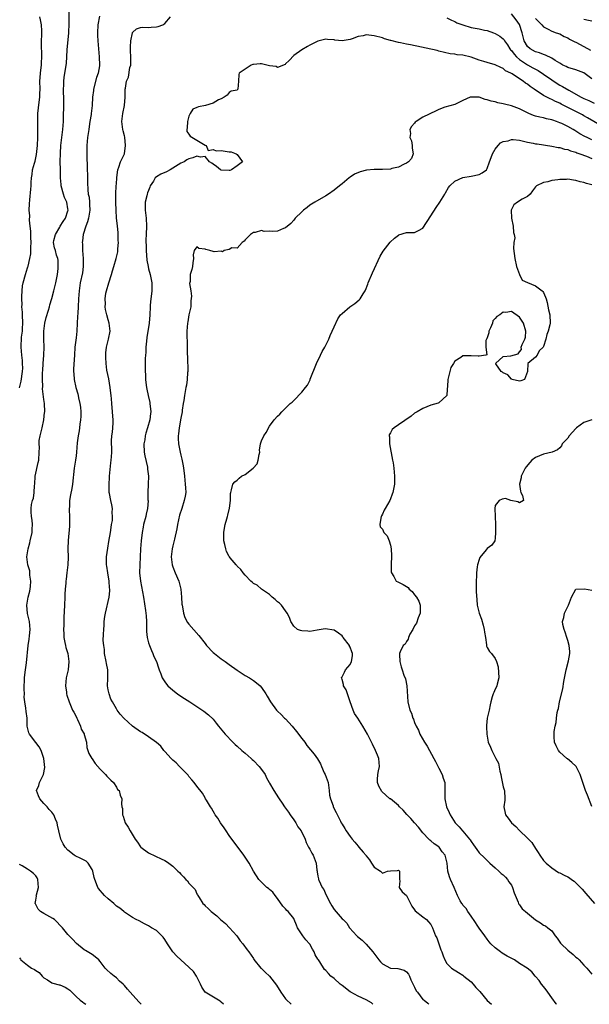
# Model space of a CAD drawing. Units: inches. Extents: x 2571000 to 2574000, y 1512000 to 1515000.
# Drawn here: x 2571581 to 2571722, y 1512000 to 1512244 of the extents above; entities that cross this region are included whole.
import ezdxf

# ---------------------------------------------------------------- set-up
doc = ezdxf.new("R2010")
doc.units = ezdxf.units.IN
doc.header["$MEASUREMENT"] = 0
doc.layers.add('LD25711512_2ft', color=83, linetype='Continuous')

msp = doc.modelspace()

# ---------------------------------------------------------------- linework, layer by layer
at = {"layer": 'LD25711512_2ft'}
for points, elevation in [([(2571631.61, 1512000), (2571631, 1512000.57), (2571630.76, 1512000.76), (2571627.04, 1512003.04), (2571626.22, 1512004.22), (2571625.91, 1512005), (2571624.9, 1512007), (2571624.13, 1512008.13), (2571623, 1512009.25), (2571620.99, 1512011), (2571619.98, 1512011.98), (2571619.04, 1512013), (2571617.68, 1512015), (2571617, 1512016.1), (2571616.64, 1512016.64), (2571616.3, 1512017), (2571615, 1512018.29), (2571613.73, 1512019), (2571613, 1512019.45), (2571611.99, 1512019.99), (2571610.69, 1512020.69), (2571609.95, 1512021), (2571609, 1512021.56), (2571607.48, 1512022.52), (2571607, 1512022.84), (2571606.84, 1512023), (2571605.83, 1512023.83), (2571605, 1512024.36), (2571604.69, 1512024.69), (2571604.34, 1512025), (2571603, 1512026.14), (2571602.04, 1512027), (2571601.54, 1512027.54), (2571601, 1512028.24), (2571600.63, 1512028.63), (2571600.37, 1512029), (2571600.11, 1512029.89), (2571599.65, 1512031), (2571599.48, 1512031.48), (2571599.2, 1512033), (2571599, 1512033.46), (2571598.01, 1512035), (2571597.52, 1512035.52), (2571596.19, 1512036.19), (2571594.81, 1512036.81), (2571594.53, 1512037), (2571593, 1512038.25), (2571592.32, 1512039), (2571591.82, 1512039.82), (2571591.24, 1512041), (2571590.71, 1512043), (2571590.44, 1512044.44), (2571590.3, 1512045), (2571589.93, 1512045.93), (2571589.48, 1512047), (2571589, 1512047.68), (2571588.31, 1512048.31), (2571587.8, 1512049), (2571587, 1512049.85), (2571586.05, 1512051), (2571585.69, 1512051.69), (2571585.2, 1512053), (2571585.74, 1512054.26), (2571585.9, 1512055), (2571586.96, 1512057.04), (2571587.22, 1512058.78), (2571587.02, 1512061), (2571586.33, 1512063), (2571585.84, 1512063.84), (2571585, 1512064.97), (2571583.45, 1512067), (2571583.33, 1512067.33), (2571582.9, 1512069), (2571582.86, 1512071), (2571582.64, 1512072.64), (2571582.56, 1512073.44), (2571582.28, 1512075), (2571582.16, 1512076.16), (2571582.18, 1512077), (2571582.15, 1512078.15), (2571582.24, 1512081), (2571582.3, 1512081.7), (2571582.47, 1512083), (2571582.73, 1512084.73), (2571583.16, 1512089), (2571583.4, 1512090.6), (2571583.44, 1512091.44), (2571583.59, 1512093), (2571583.42, 1512095), (2571582.95, 1512096.95), (2571582.8, 1512099), (2571583.16, 1512101), (2571583.52, 1512102.48), (2571583.68, 1512103.68), (2571583.76, 1512105), (2571583.51, 1512106.49), (2571583.55, 1512107), (2571583.54, 1512107.54), (2571583.06, 1512109), (2571582.81, 1512111), (2571583.09, 1512113), (2571583.55, 1512114.45), (2571583.65, 1512115), (2571584.13, 1512117), (2571584.11, 1512117.89), (2571584.19, 1512119), (2571584.11, 1512120.11), (2571583.93, 1512121), (2571583.87, 1512122.14), (2571583.86, 1512123), (2571583.99, 1512123.99), (2571584.21, 1512125), (2571584.41, 1512125.59), (2571584.59, 1512127), (2571584.7, 1512128.7), (2571584.74, 1512129), (2571584.9, 1512131), (2571585.57, 1512134.43), (2571585.74, 1512135), (2571585.86, 1512137), (2571585.9, 1512138.1), (2571585.83, 1512139), (2571585.87, 1512139.87), (2571586.07, 1512141), (2571586.3, 1512141.7), (2571586.56, 1512143), (2571587.02, 1512145), (2571587.21, 1512146.79), (2571587.26, 1512147), (2571587.14, 1512149), (2571587, 1512150.03), (2571586.71, 1512152.71), (2571586.74, 1512153.26), (2571586.67, 1512155), (2571586.71, 1512156.71), (2571586.76, 1512157.24), (2571586.86, 1512159), (2571587.02, 1512161), (2571587.09, 1512163), (2571587.01, 1512165), (2571587, 1512167), (2571587.26, 1512169), (2571587.61, 1512170.39), (2571588.17, 1512172.17), (2571588.41, 1512173), (2571588.52, 1512173.48), (2571589, 1512175.11), (2571589.49, 1512177), (2571590.03, 1512179), (2571590.39, 1512181), (2571590.53, 1512182.53), (2571590.53, 1512183), (2571590.57, 1512184.57), (2571590.46, 1512185), (2571590.17, 1512185.83), (2571589.89, 1512187), (2571589.67, 1512187.67), (2571589.45, 1512189), (2571589.51, 1512189.51), (2571589.88, 1512191), (2571591, 1512192.8), (2571591.1, 1512193), (2571591.83, 1512194.17), (2571592.38, 1512195), (2571593, 1512196.81), (2571593.05, 1512197), (2571593, 1512197.34), (2571592.68, 1512199), (2571592.18, 1512200.18), (2571591.88, 1512201), (2571591.35, 1512203), (2571591.33, 1512203.33), (2571591.15, 1512205), (2571591.11, 1512207.11), (2571591.1, 1512209), (2571591.15, 1512211.15), (2571591.27, 1512213), (2571591.47, 1512215), (2571591.72, 1512217), (2571591.88, 1512219), (2571591.92, 1512221), (2571591.95, 1512222.05), (2571591.94, 1512223.94), (2571591.96, 1512225), (2571591.9, 1512226.1), (2571591.9, 1512227), (2571591.98, 1512227.98), (2571591.95, 1512229), (2571592.06, 1512229.94), (2571592.26, 1512231), (2571592.6, 1512233.4), (2571592.81, 1512236.81), (2571593.19, 1512241), (2571593.3, 1512243.3), (2571593.3, 1512246.7)], 9004), ([(2571581, 1512152.94), (2571581.4, 1512154.6), (2571581.75, 1512157), (2571581.77, 1512157.77), (2571581.75, 1512159), (2571581.71, 1512159.71), (2571581.54, 1512161), (2571581.39, 1512163), (2571581.49, 1512165.49), (2571581.68, 1512167), (2571581.68, 1512167.68), (2571581.77, 1512169), (2571581.69, 1512171), (2571581.69, 1512171.69), (2571581.58, 1512173), (2571581.61, 1512173.61), (2571581.53, 1512175), (2571581.59, 1512175.59), (2571581.6, 1512177), (2571581.74, 1512178.26), (2571581.87, 1512179), (2571582.43, 1512181), (2571583, 1512182.72), (2571583.08, 1512182.92), (2571583.09, 1512183.09), (2571583.58, 1512185), (2571583.81, 1512186.19), (2571583.79, 1512187), (2571583.8, 1512187.8), (2571583.85, 1512189), (2571583.76, 1512190.24), (2571583.82, 1512191.82), (2571583.66, 1512193), (2571583.48, 1512194.52), (2571583.56, 1512195.56), (2571583.41, 1512197), (2571583.42, 1512198.58), (2571583.53, 1512199.53), (2571583.8, 1512202.2), (2571583.83, 1512203), (2571583.83, 1512203.83), (2571583.92, 1512205), (2571584.12, 1512205.88), (2571584.24, 1512207), (2571584.67, 1512208.67), (2571584.83, 1512209.17), (2571585.18, 1512210.82), (2571585.46, 1512213), (2571585.56, 1512215), (2571585.56, 1512217), (2571585.49, 1512219), (2571585.52, 1512221), (2571585.82, 1512223.82), (2571585.99, 1512225), (2571586.06, 1512225.94), (2571586.09, 1512227), (2571586.06, 1512229), (2571586.09, 1512229.91), (2571586.16, 1512231), (2571586.35, 1512232.35), (2571586.42, 1512233), (2571586.42, 1512233.58), (2571586.53, 1512235), (2571586.52, 1512236.52), (2571586.45, 1512237), (2571586.4, 1512237.6), (2571586.43, 1512239), (2571586.52, 1512240.52), (2571586.52, 1512241), (2571586.48, 1512241.52), (2571586.44, 1512243), (2571586.21, 1512244.21), (2571586.04, 1512245)], 9006), ([(2571600.86, 1512245.14), (2571600.4, 1512243), (2571600.31, 1512241), (2571600.32, 1512240.32), (2571600.4, 1512239), (2571600.58, 1512237), (2571600.78, 1512235), (2571600.83, 1512233), (2571600.8, 1512232.8), (2571600.46, 1512231), (2571600.09, 1512229.91), (2571599.32, 1512227), (2571599.31, 1512226.69), (2571599.09, 1512225), (2571598.99, 1512222.99), (2571598.75, 1512221), (2571598.73, 1512220.73), (2571598.45, 1512219), (2571598.22, 1512217.78), (2571598.16, 1512217), (2571598.04, 1512216.04), (2571597.87, 1512215), (2571597.69, 1512213), (2571597.65, 1512211.65), (2571597.65, 1512211), (2571597.68, 1512210.32), (2571597.75, 1512207.75), (2571597.8, 1512207), (2571597.81, 1512205.81), (2571597.88, 1512205), (2571597.88, 1512203.88), (2571597.95, 1512202.05), (2571598.05, 1512201), (2571598.23, 1512200.23), (2571598.32, 1512199), (2571598.38, 1512198.38), (2571598.4, 1512197), (2571598.08, 1512195), (2571597.86, 1512194.14), (2571597.42, 1512193), (2571596.8, 1512191), (2571596.57, 1512189.43), (2571596.55, 1512189), (2571596.61, 1512188.61), (2571596.61, 1512187), (2571596.76, 1512185), (2571596.75, 1512184.75), (2571596.79, 1512183), (2571596.57, 1512181.43), (2571596.04, 1512179), (2571595.75, 1512177), (2571595.63, 1512175), (2571595.54, 1512173), (2571595.41, 1512171.41), (2571595.39, 1512170.61), (2571595.27, 1512169), (2571595.19, 1512167), (2571595, 1512165.33), (2571594.72, 1512163), (2571594.63, 1512161), (2571594.36, 1512157.64), (2571594.34, 1512157), (2571594.42, 1512156.42), (2571594.55, 1512155), (2571594.97, 1512153), (2571595.41, 1512151.41), (2571595.49, 1512151), (2571595.58, 1512150.42), (2571595.95, 1512149), (2571596.12, 1512148.12), (2571596.19, 1512147), (2571596.19, 1512145.81), (2571596.15, 1512145), (2571595.95, 1512143.95), (2571595.88, 1512143), (2571595.78, 1512142.22), (2571595.5, 1512141), (2571595.25, 1512139.25), (2571595.08, 1512137), (2571595, 1512136.08), (2571594.87, 1512135), (2571594.55, 1512133), (2571594.13, 1512129), (2571593.96, 1512127.96), (2571593.59, 1512126.41), (2571593.41, 1512125), (2571593.37, 1512123.37), (2571593.33, 1512123), (2571593.33, 1512122.67), (2571593.4, 1512121), (2571593.38, 1512119.38), (2571593.35, 1512118.65), (2571593.03, 1512115.03), (2571593, 1512113), (2571593.04, 1512110.96), (2571592.98, 1512109.02), (2571592.76, 1512107), (2571592.56, 1512105.44), (2571592.48, 1512105), (2571592.47, 1512104.47), (2571592.32, 1512103), (2571592.24, 1512101.76), (2571592.25, 1512101), (2571592.17, 1512099), (2571591.99, 1512095.99), (2571591.95, 1512095), (2571591.95, 1512094.05), (2571591.91, 1512093), (2571591.94, 1512091.94), (2571591.99, 1512091), (2571592.24, 1512089.76), (2571592.37, 1512089), (2571592.5, 1512088.5), (2571592.96, 1512087), (2571593.25, 1512085), (2571593.03, 1512082.97), (2571592.65, 1512081.35), (2571592.59, 1512081), (2571592.4, 1512079), (2571592.6, 1512077.4), (2571592.63, 1512077), (2571592.71, 1512076.71), (2571593.29, 1512075), (2571594.15, 1512073), (2571594.43, 1512072.43), (2571595, 1512071.38), (2571595.16, 1512071), (2571595.33, 1512070.67), (2571596.11, 1512069), (2571596.29, 1512068.29), (2571597, 1512067.06), (2571597.05, 1512066.95), (2571597.56, 1512065), (2571597.7, 1512063.7), (2571597.96, 1512063), (2571598.21, 1512062.21), (2571598.94, 1512061), (2571599, 1512060.93), (2571599.74, 1512059.74), (2571601, 1512058.32), (2571602.35, 1512057), (2571602.62, 1512056.62), (2571603, 1512056.26), (2571603.6, 1512055.6), (2571604.32, 1512055), (2571605, 1512053.85), (2571605.3, 1512053.3), (2571605.68, 1512053), (2571605.91, 1512051.91), (2571606.38, 1512051), (2571606.28, 1512049.72), (2571606.39, 1512049), (2571606.55, 1512048.55), (2571606.55, 1512047), (2571606.7, 1512046.7), (2571607.2, 1512045), (2571607.92, 1512043.92), (2571608.4, 1512043), (2571609.68, 1512041), (2571610.21, 1512040.21), (2571611, 1512039.08), (2571611.08, 1512039), (2571613, 1512037.58), (2571614.73, 1512036.73), (2571616.12, 1512036.12), (2571617, 1512035.64), (2571617.44, 1512035.44), (2571617.99, 1512035), (2571619, 1512034.23), (2571620.28, 1512033), (2571620.66, 1512032.66), (2571621, 1512032.25), (2571621.65, 1512031.65), (2571622.25, 1512031), (2571622.64, 1512030.64), (2571623, 1512030.09), (2571624.03, 1512029), (2571624.52, 1512028.52), (2571625, 1512027.39), (2571625.15, 1512027.15), (2571625.22, 1512027), (2571625.53, 1512026.47), (2571626.49, 1512025), (2571626.76, 1512024.76), (2571627, 1512024.46), (2571627.8, 1512023.8), (2571628.5, 1512023), (2571629.95, 1512021.95), (2571630.87, 1512021), (2571632.07, 1512020.07), (2571633.08, 1512019), (2571634.87, 1512017), (2571635.76, 1512015.76), (2571636.39, 1512015), (2571637.49, 1512013.49), (2571637.9, 1512013), (2571639, 1512011.34), (2571639.13, 1512011.13), (2571640.82, 1512009), (2571641, 1512008.85), (2571641.96, 1512007.96), (2571643, 1512006.97), (2571644.72, 1512004.72), (2571645.8, 1512003), (2571647, 1512001.36), (2571647.31, 1512001), (2571648.17, 1512000.17), (2571648.37, 1512000)], 9002), ([(2571668.63, 1512000), (2571668.33, 1512000.33), (2571667, 1512001.12), (2571665, 1512001.98), (2571663.16, 1512003), (2571663, 1512003.1), (2571661, 1512004.67), (2571660.8, 1512004.8), (2571660.55, 1512005), (2571659, 1512006.42), (2571658.24, 1512007), (2571657.62, 1512007.62), (2571657, 1512008.36), (2571656.66, 1512008.66), (2571655.5, 1512010.5), (2571655.14, 1512011), (2571655.07, 1512011.07), (2571655, 1512011.21), (2571654.3, 1512012.3), (2571654.08, 1512013), (2571653.65, 1512013.65), (2571653, 1512014.88), (2571652.92, 1512015), (2571652.01, 1512016.01), (2571651.25, 1512017), (2571649.96, 1512019), (2571649.66, 1512019.66), (2571649.15, 1512021), (2571649, 1512021.26), (2571647.6, 1512023), (2571647.28, 1512023.28), (2571647, 1512023.65), (2571646.34, 1512024.34), (2571645, 1512026.26), (2571644.44, 1512027), (2571643.79, 1512027.79), (2571643, 1512028.44), (2571642.71, 1512028.71), (2571642.36, 1512029), (2571641, 1512030.33), (2571640.38, 1512031), (2571639.05, 1512033), (2571637.96, 1512035), (2571636.67, 1512037), (2571634.21, 1512040.21), (2571633.66, 1512041), (2571633, 1512041.9), (2571632.23, 1512043), (2571631.75, 1512043.75), (2571630.88, 1512045), (2571630.17, 1512046.17), (2571629.54, 1512047), (2571629.36, 1512047.36), (2571629, 1512047.9), (2571628.63, 1512048.63), (2571628.34, 1512049), (2571627.35, 1512050.65), (2571627.16, 1512051), (2571627, 1512051.24), (2571626.35, 1512052.35), (2571625, 1512054.08), (2571624.31, 1512055), (2571623.72, 1512055.72), (2571623, 1512056.53), (2571622.81, 1512056.81), (2571620.68, 1512059), (2571619.88, 1512059.88), (2571619, 1512060.58), (2571618.8, 1512060.8), (2571618.58, 1512061), (2571617, 1512062.75), (2571616.79, 1512063), (2571616.01, 1512064.01), (2571614.97, 1512064.97), (2571613, 1512066.39), (2571611.41, 1512067.41), (2571611, 1512067.62), (2571608.99, 1512068.99), (2571606.83, 1512071), (2571605.98, 1512071.98), (2571605.22, 1512073), (2571605, 1512073.32), (2571604.01, 1512075), (2571603.66, 1512075.66), (2571603.2, 1512077), (2571603, 1512078.03), (2571602.84, 1512079), (2571602.86, 1512080.86), (2571602.88, 1512081.12), (2571602.85, 1512083), (2571602.54, 1512084.54), (2571602.49, 1512085), (2571602.09, 1512087), (2571602.03, 1512088.03), (2571601.86, 1512089), (2571601.76, 1512090.24), (2571601.84, 1512091.84), (2571601.87, 1512093), (2571601.97, 1512094.03), (2571602.02, 1512095), (2571602.17, 1512096.17), (2571602.3, 1512097), (2571603.24, 1512101), (2571603.42, 1512102.58), (2571603.41, 1512103), (2571603.34, 1512103.34), (2571603.24, 1512105), (2571602.89, 1512107), (2571602.66, 1512108.66), (2571602.6, 1512109), (2571602.57, 1512109.43), (2571602.57, 1512111), (2571602.85, 1512113.15), (2571603.17, 1512114.83), (2571603.54, 1512117), (2571603.69, 1512118.31), (2571603.83, 1512119), (2571604.03, 1512120.03), (2571604.08, 1512121), (2571604, 1512122), (2571604.07, 1512123), (2571603.89, 1512123.89), (2571603.63, 1512125), (2571603.3, 1512126.7), (2571603.21, 1512127), (2571603.18, 1512127.18), (2571603.18, 1512129), (2571603.32, 1512130.68), (2571603.33, 1512131), (2571603.65, 1512134.35), (2571603.74, 1512135), (2571603.77, 1512135.77), (2571603.85, 1512137), (2571603.86, 1512138.14), (2571603.81, 1512139), (2571603.81, 1512139.81), (2571603.9, 1512141), (2571604.05, 1512141.95), (2571604.15, 1512143), (2571604.22, 1512144.22), (2571604.23, 1512145), (2571604.11, 1512145.89), (2571604.06, 1512147), (2571603.86, 1512149), (2571603.8, 1512150.2), (2571603.72, 1512151), (2571603.64, 1512151.64), (2571603.51, 1512153), (2571603.15, 1512155.15), (2571602.68, 1512157.32), (2571602.45, 1512159), (2571602.42, 1512160.42), (2571602.37, 1512161), (2571602.4, 1512161.6), (2571602.57, 1512163), (2571603.07, 1512165), (2571603.48, 1512167), (2571603.26, 1512169), (2571603, 1512169.81), (2571602.65, 1512171), (2571602.33, 1512172.33), (2571602.24, 1512173), (2571602.27, 1512173.73), (2571602.22, 1512175), (2571602.43, 1512176.43), (2571602.54, 1512177), (2571603.1, 1512179), (2571603.78, 1512181), (2571604.01, 1512181.99), (2571604.4, 1512183), (2571604.99, 1512184.99), (2571605.35, 1512186.65), (2571605.41, 1512187), (2571605.39, 1512187.39), (2571605.54, 1512189), (2571605.48, 1512189.48), (2571605.48, 1512191), (2571605.42, 1512191.42), (2571605.3, 1512193), (2571605.06, 1512195.06), (2571604.93, 1512196.93), (2571604.9, 1512199), (2571604.91, 1512201.09), (2571604.97, 1512203), (2571605, 1512203.52), (2571605.1, 1512205), (2571605.14, 1512205.14), (2571605.39, 1512207), (2571605.65, 1512207.65), (2571606.07, 1512209), (2571606.35, 1512209.65), (2571606.99, 1512211), (2571607.29, 1512213), (2571607.09, 1512215.09), (2571607, 1512215.47), (2571606.67, 1512216.67), (2571606.59, 1512217), (2571606.36, 1512219), (2571606.62, 1512221), (2571606.99, 1512223), (2571607.18, 1512225), (2571607.16, 1512226.84), (2571607.22, 1512227), (2571607.27, 1512227.27), (2571607.51, 1512229), (2571608.03, 1512229.97), (2571608.35, 1512232.35), (2571608.57, 1512233), (2571608.61, 1512233.39), (2571608.6, 1512235), (2571608.55, 1512236.55), (2571608.48, 1512237.52), (2571608.56, 1512239), (2571608.97, 1512241.03), (2571609, 1512241.08), (2571609.98, 1512242.02), (2571611, 1512242.32), (2571611.6, 1512242.4), (2571613, 1512242.32), (2571613.64, 1512242.36), (2571615, 1512242.51), (2571615.41, 1512242.59), (2571616.55, 1512243), (2571617, 1512243.33), (2571618.42, 1512245)], 9000), ([(2571687, 1512244.67), (2571688.13, 1512244.13), (2571689, 1512243.83), (2571689.5, 1512243.5), (2571691, 1512242.96), (2571693, 1512242.33), (2571695, 1512241.99), (2571696.32, 1512241.68), (2571697, 1512241.54), (2571698.57, 1512241), (2571699, 1512240.84), (2571700.14, 1512240.14), (2571701, 1512239.47), (2571701.22, 1512239.22), (2571701.33, 1512239), (2571702.03, 1512238.03), (2571702.65, 1512237), (2571702.8, 1512236.8), (2571703, 1512236.61), (2571703.67, 1512235.67), (2571704.28, 1512235), (2571705, 1512234.36), (2571707, 1512233.03), (2571708.34, 1512232.34), (2571709, 1512231.97), (2571709.66, 1512231.66), (2571711, 1512230.77), (2571713, 1512229.31), (2571714.39, 1512228.39), (2571715, 1512228.03), (2571715.7, 1512227.7), (2571717.24, 1512226.76), (2571720.34, 1512225), (2571721, 1512224.69), (2571722.2, 1512224.2), (2571723.58, 1512223.58)], 9000), ([(2571723, 1512229.62), (2571721, 1512231.06), (2571719, 1512231.81), (2571717, 1512232.39), (2571716.6, 1512232.6), (2571715.78, 1512233), (2571715, 1512233.45), (2571713.84, 1512234.16), (2571713, 1512234.73), (2571711.46, 1512235.46), (2571711, 1512235.59), (2571709.99, 1512235.99), (2571709, 1512236.3), (2571707.67, 1512237), (2571707, 1512237.63), (2571706.21, 1512239), (2571705.69, 1512241), (2571705, 1512243.05), (2571704.23, 1512244.23), (2571703, 1512245.72)], 9002), ([(2571709, 1512244.57), (2571710.53, 1512243), (2571711, 1512242.44), (2571712.14, 1512241.86), (2571713, 1512241.4), (2571714.12, 1512241), (2571715, 1512240.71), (2571716.12, 1512240.12), (2571717, 1512239.75), (2571717.46, 1512239.46), (2571718.78, 1512238.78), (2571719, 1512238.68), (2571721, 1512237.61), (2571722.65, 1512236.65)], 9004), ([(2571721, 1512244.36), (2571722.15, 1512244.15), (2571723, 1512243.97)], 9006), ([(2571725, 1512218.09), (2571721.9, 1512219.9), (2571721, 1512220.4), (2571720.63, 1512220.63), (2571719.95, 1512221), (2571717.96, 1512221.96), (2571715.32, 1512223.32), (2571715, 1512223.51), (2571713.95, 1512223.95), (2571713, 1512224.47), (2571712.6, 1512224.6), (2571711, 1512225.44), (2571709.65, 1512226.35), (2571709, 1512226.75), (2571708.66, 1512227), (2571707.66, 1512227.66), (2571707, 1512228.22), (2571706.52, 1512228.52), (2571705.92, 1512229), (2571705, 1512229.58), (2571703.19, 1512230.81), (2571702.86, 1512231), (2571701.57, 1512231.57), (2571701, 1512232.14), (2571700.37, 1512232.37), (2571699, 1512233.09), (2571697, 1512233.6), (2571696.15, 1512233.85), (2571695, 1512234.23), (2571693, 1512234.97), (2571691, 1512235.45), (2571689.57, 1512235.57), (2571689, 1512235.7), (2571687.79, 1512235.79), (2571685, 1512236.45), (2571684.59, 1512236.59), (2571678, 1512238), (2571677, 1512238.19), (2571675.46, 1512238.54), (2571675, 1512238.61), (2571673.07, 1512239.07), (2571673, 1512239.11), (2571671.5, 1512239.5), (2571671, 1512239.74), (2571669, 1512240.27), (2571668.31, 1512240.31), (2571667, 1512240.46), (2571666.27, 1512240.27), (2571665, 1512240.08), (2571663.5, 1512239.5), (2571663, 1512239.36), (2571661, 1512238.99), (2571659.17, 1512239.17), (2571659, 1512239.22), (2571657.35, 1512239.35), (2571657, 1512239.4), (2571655, 1512238.92), (2571653, 1512237.93), (2571652.44, 1512237.56), (2571651, 1512236.76), (2571649, 1512235.33), (2571647.89, 1512234.11), (2571647, 1512233.27), (2571646.87, 1512233.13), (2571645, 1512232.43), (2571644.61, 1512232.61), (2571643, 1512232.84), (2571642.37, 1512233), (2571641, 1512233.29), (2571640.67, 1512233.33), (2571639, 1512233.17), (2571638.83, 1512233.17), (2571638.41, 1512233), (2571637, 1512232.01), (2571635.46, 1512231), (2571635.38, 1512230.62), (2571635.33, 1512229), (2571635.13, 1512227), (2571635.09, 1512226.91), (2571635, 1512226.78), (2571633.52, 1512226.48), (2571633, 1512226.22), (2571632.47, 1512225.53), (2571631.78, 1512225), (2571631, 1512224.63), (2571630.35, 1512224.35), (2571629, 1512223.52), (2571627.15, 1512223), (2571625.38, 1512222.62), (2571625, 1512222.5), (2571623.98, 1512222.02), (2571623.33, 1512221), (2571623, 1512220.31), (2571622.68, 1512219), (2571622.6, 1512217.4), (2571622.48, 1512217), (2571622.5, 1512216.5), (2571623, 1512215.86), (2571623.35, 1512215.35), (2571625, 1512214.33), (2571626.63, 1512213.37), (2571627, 1512213.13), (2571627.26, 1512213), (2571627.82, 1512211.82), (2571629, 1512212.06), (2571629.73, 1512211.73), (2571631, 1512211.82), (2571633, 1512211.44), (2571633.5, 1512211.5), (2571634.72, 1512211), (2571635, 1512210.82), (2571636.26, 1512209), (2571635, 1512207.98), (2571633.54, 1512207), (2571633.12, 1512206.88), (2571633, 1512206.87), (2571631, 1512206.93), (2571630.83, 1512207), (2571629.86, 1512207.86), (2571629, 1512208.38), (2571628.68, 1512208.68), (2571628.15, 1512209), (2571627, 1512210.31), (2571625.85, 1512210.15), (2571625, 1512210.38), (2571623.99, 1512210.01), (2571623, 1512209.73), (2571622.51, 1512209.49), (2571621.85, 1512209), (2571621, 1512208.63), (2571618.34, 1512207), (2571617.46, 1512206.54), (2571616.04, 1512205.96), (2571615, 1512205.28), (2571614.66, 1512205), (2571614.21, 1512204.21), (2571613.41, 1512203), (2571613.29, 1512202.71), (2571613, 1512201.9), (2571612.74, 1512201.26), (2571612.67, 1512201), (2571612.58, 1512200.58), (2571612.19, 1512199), (2571612.16, 1512197.84), (2571612.17, 1512197), (2571612.38, 1512195), (2571612.5, 1512193), (2571612.43, 1512191), (2571612.34, 1512189.66), (2571612.35, 1512189), (2571612.41, 1512188.41), (2571612.41, 1512187), (2571612.57, 1512184.57), (2571612.86, 1512183), (2571613, 1512182.45), (2571613.43, 1512181), (2571613.8, 1512179), (2571613.82, 1512178.18), (2571613.78, 1512177), (2571613.6, 1512175.6), (2571613.57, 1512175), (2571613.42, 1512173.42), (2571613.41, 1512173), (2571613.3, 1512171), (2571613.12, 1512169), (2571612.59, 1512165.41), (2571612.47, 1512164.47), (2571612.33, 1512163), (2571612.29, 1512161.71), (2571612.21, 1512161), (2571612.17, 1512160.17), (2571612.13, 1512157.87), (2571612.14, 1512157), (2571612.2, 1512156.2), (2571612.23, 1512155), (2571612.38, 1512153.62), (2571612.48, 1512153), (2571612.58, 1512152.58), (2571612.89, 1512151), (2571613.27, 1512149.27), (2571613.32, 1512149), (2571613.52, 1512147), (2571613.46, 1512146.54), (2571613.31, 1512145), (2571612.77, 1512143), (2571612.33, 1512141.67), (2571612.17, 1512141), (2571612.03, 1512140.03), (2571611.85, 1512139), (2571611.93, 1512137), (2571612.08, 1512136.08), (2571612.74, 1512133.26), (2571612.77, 1512133), (2571612.76, 1512132.76), (2571612.94, 1512131), (2571612.86, 1512129), (2571612.83, 1512127), (2571612.85, 1512125.15), (2571612.87, 1512124.87), (2571612.71, 1512123), (2571612.39, 1512121.61), (2571612.28, 1512121), (2571611.77, 1512119), (2571611.64, 1512118.36), (2571611.38, 1512117), (2571611.12, 1512115), (2571610.98, 1512112.98), (2571610.81, 1512109), (2571610.78, 1512107), (2571610.96, 1512105), (2571611.77, 1512101), (2571612.27, 1512097.73), (2571612.35, 1512097), (2571612.37, 1512096.37), (2571612.47, 1512095), (2571612.47, 1512093), (2571612.5, 1512092.5), (2571612.64, 1512091), (2571613, 1512089.69), (2571613.21, 1512089), (2571613.73, 1512087.73), (2571614.06, 1512087), (2571614.3, 1512086.3), (2571614.97, 1512085), (2571615.45, 1512083.45), (2571615.65, 1512083), (2571616.05, 1512081.95), (2571616.34, 1512081), (2571617, 1512079.96), (2571617.41, 1512079.41), (2571617.77, 1512079), (2571619, 1512077.9), (2571620.21, 1512077), (2571621, 1512076.46), (2571621.9, 1512075.9), (2571623.24, 1512075), (2571625, 1512073.9), (2571626.73, 1512072.73), (2571627.85, 1512071.85), (2571629, 1512070.7), (2571629.78, 1512069.78), (2571630.36, 1512069), (2571631.96, 1512067), (2571633.88, 1512065), (2571634.46, 1512064.46), (2571635, 1512064.03), (2571636.14, 1512063), (2571637, 1512062.28), (2571638.47, 1512061), (2571638.72, 1512060.72), (2571639, 1512060.49), (2571640.44, 1512059), (2571641, 1512058.22), (2571641.9, 1512057), (2571642.22, 1512056.22), (2571642.93, 1512055), (2571643, 1512054.86), (2571644.05, 1512053), (2571645.24, 1512051.24), (2571645.38, 1512051), (2571646.13, 1512049.87), (2571646.74, 1512049), (2571647.69, 1512047.69), (2571648.13, 1512047), (2571649, 1512045.78), (2571649.53, 1512045), (2571650.05, 1512044.05), (2571650.83, 1512043), (2571651.81, 1512041), (2571652.12, 1512040.12), (2571652.7, 1512039), (2571653, 1512038.48), (2571653.49, 1512037.49), (2571653.79, 1512037), (2571654.59, 1512035), (2571654.75, 1512033.25), (2571654.8, 1512033), (2571654.86, 1512032.86), (2571655, 1512031.82), (2571655.14, 1512031.14), (2571655.14, 1512031), (2571655.22, 1512030.78), (2571656.08, 1512029), (2571656.47, 1512028.47), (2571657, 1512027.24), (2571658.11, 1512025), (2571658.43, 1512024.43), (2571659, 1512023.51), (2571661, 1512021.18), (2571661.24, 1512021), (2571662.16, 1512020.16), (2571662.88, 1512019), (2571664.66, 1512017), (2571664.86, 1512016.86), (2571665.95, 1512015.95), (2571666.87, 1512015), (2571667, 1512014.89), (2571668.67, 1512013), (2571669.66, 1512011.66), (2571670.12, 1512011), (2571670.51, 1512010.51), (2571671, 1512010.02), (2571673, 1512008.96), (2571674.85, 1512008.85), (2571676.44, 1512008.44), (2571677, 1512008.08), (2571677.47, 1512007.47), (2571677.73, 1512007), (2571678.07, 1512006.07), (2571678.72, 1512004.72), (2571679, 1512004.22), (2571679.36, 1512003.36), (2571679.72, 1512003), (2571681, 1512001.2), (2571681.33, 1512001), (2571682.26, 1512000.26), (2571682.53, 1512000)], 8998), ([(2571723, 1512214.46), (2571721.78, 1512215), (2571721.25, 1512215.25), (2571719.96, 1512215.96), (2571719, 1512216.6), (2571718.73, 1512216.73), (2571718.31, 1512217), (2571717, 1512217.78), (2571715.53, 1512218.47), (2571715, 1512218.7), (2571714.17, 1512219), (2571713.29, 1512219.29), (2571713, 1512219.42), (2571711.69, 1512219.69), (2571711, 1512219.88), (2571710.03, 1512220.03), (2571709, 1512220.33), (2571708.46, 1512220.46), (2571707.31, 1512221), (2571707, 1512221.13), (2571706.71, 1512221.29), (2571705, 1512222.1), (2571703, 1512222.87), (2571701.29, 1512223.29), (2571701, 1512223.38), (2571699.63, 1512223.63), (2571699, 1512223.84), (2571698.02, 1512224.02), (2571697, 1512224.41), (2571696.46, 1512224.46), (2571695, 1512224.99), (2571693, 1512225.05), (2571692.8, 1512225), (2571691, 1512224.24), (2571689.34, 1512223.34), (2571689, 1512223.19), (2571686.51, 1512222.51), (2571685, 1512221.97), (2571684.36, 1512221.64), (2571681, 1512220.05), (2571679.36, 1512219), (2571679.16, 1512218.84), (2571679, 1512218.62), (2571678.23, 1512217.77), (2571677.78, 1512217), (2571677.98, 1512215.98), (2571677.82, 1512215), (2571678.19, 1512214.19), (2571678.4, 1512213), (2571678.41, 1512212.41), (2571678.67, 1512211), (2571678.21, 1512209.79), (2571677.52, 1512209), (2571677, 1512208.66), (2571676.41, 1512208.41), (2571675, 1512207.69), (2571673.31, 1512207.31), (2571673, 1512207.2), (2571671, 1512207.08), (2571669, 1512207.1), (2571667.05, 1512206.95), (2571665.46, 1512206.54), (2571664.07, 1512205.93), (2571663, 1512205.2), (2571662.75, 1512205), (2571661, 1512203.57), (2571660.34, 1512203), (2571659, 1512201.96), (2571657.67, 1512201), (2571657, 1512200.56), (2571654.24, 1512199), (2571653, 1512198.23), (2571652.36, 1512197.64), (2571651.42, 1512197), (2571651, 1512196.61), (2571649.37, 1512195), (2571649.23, 1512194.77), (2571649, 1512194.56), (2571648.3, 1512193.7), (2571647, 1512192.61), (2571646.43, 1512192.43), (2571645, 1512191.8), (2571643.73, 1512191.73), (2571643, 1512191.8), (2571641.69, 1512191.69), (2571641, 1512191.94), (2571639.42, 1512191.42), (2571639, 1512191.42), (2571638.29, 1512191), (2571637, 1512189.6), (2571636.73, 1512189.27), (2571636.21, 1512189), (2571635, 1512187.59), (2571633.63, 1512187.63), (2571633, 1512187.27), (2571631.73, 1512187), (2571631.37, 1512186.63), (2571631, 1512186.85), (2571629.31, 1512186.69), (2571629, 1512186.75), (2571628.2, 1512187), (2571627.23, 1512187.23), (2571627, 1512187.33), (2571625.46, 1512187.46), (2571625, 1512187.94), (2571624.31, 1512187), (2571624.08, 1512185.92), (2571624.17, 1512185), (2571623.94, 1512183.94), (2571623.86, 1512183), (2571623.73, 1512182.27), (2571623.28, 1512181), (2571623.28, 1512179.28), (2571623.16, 1512178.84), (2571623.48, 1512177), (2571623.67, 1512175.67), (2571623.52, 1512174.48), (2571623.45, 1512173), (2571623, 1512171.04), (2571622.71, 1512169.29), (2571622.66, 1512169), (2571622.52, 1512167), (2571622.61, 1512163), (2571622.6, 1512161.4), (2571622.64, 1512160.64), (2571622.73, 1512157), (2571622.69, 1512156.69), (2571622.6, 1512155), (2571622.41, 1512153.59), (2571622.28, 1512153), (2571621.92, 1512151), (2571621.76, 1512149.76), (2571621.59, 1512149), (2571621.37, 1512147.37), (2571621.29, 1512147), (2571621, 1512145.39), (2571620.6, 1512143), (2571620.45, 1512141.55), (2571620.34, 1512141), (2571620.34, 1512140.34), (2571620.41, 1512139), (2571620.82, 1512137), (2571621, 1512136.26), (2571621.27, 1512135.27), (2571621.59, 1512133.59), (2571621.64, 1512133), (2571621.79, 1512131.79), (2571621.87, 1512131), (2571622.01, 1512129.99), (2571622.11, 1512129), (2571622.14, 1512128.14), (2571622.21, 1512127), (2571622.07, 1512126.07), (2571621.86, 1512125), (2571621.22, 1512123), (2571620.7, 1512121.3), (2571620.2, 1512119), (2571620.03, 1512117.97), (2571619.41, 1512115.41), (2571619.28, 1512114.72), (2571619, 1512113.7), (2571618.83, 1512113), (2571618.62, 1512111), (2571618.84, 1512109), (2571619, 1512108.52), (2571619.59, 1512107), (2571620.49, 1512105), (2571620.62, 1512104.62), (2571621.02, 1512103), (2571621.19, 1512101), (2571621.28, 1512099.28), (2571621.32, 1512099), (2571621.42, 1512098.58), (2571621.67, 1512097), (2571621.99, 1512095.99), (2571622.68, 1512094.68), (2571623, 1512094.26), (2571625.47, 1512091.47), (2571627, 1512089.47), (2571627.39, 1512089), (2571629, 1512087.29), (2571629.33, 1512087), (2571631, 1512085.71), (2571631.98, 1512085), (2571633, 1512084.33), (2571635, 1512082.93), (2571637, 1512081.58), (2571638.03, 1512081), (2571639, 1512080.33), (2571639.77, 1512079.77), (2571640.7, 1512079), (2571641, 1512078.61), (2571642.11, 1512077), (2571642.45, 1512076.45), (2571643.23, 1512075), (2571644.71, 1512073), (2571645, 1512072.75), (2571645.9, 1512071.9), (2571646.74, 1512071), (2571647, 1512070.79), (2571648.64, 1512069), (2571649.71, 1512067.71), (2571651, 1512065.95), (2571651.75, 1512065), (2571652.24, 1512064.24), (2571654.07, 1512062.07), (2571654.93, 1512060.93), (2571655.68, 1512059.68), (2571655.87, 1512059), (2571656.56, 1512057.44), (2571656.78, 1512057), (2571657.51, 1512055), (2571657.64, 1512054.36), (2571657.81, 1512053), (2571657.87, 1512051.87), (2571658.09, 1512051), (2571658.76, 1512049.24), (2571658.83, 1512049), (2571659.56, 1512047.56), (2571660.6, 1512045.39), (2571660.8, 1512045), (2571661, 1512044.66), (2571661.65, 1512043.65), (2571662.05, 1512043), (2571663, 1512041.63), (2571663.51, 1512041), (2571664.2, 1512040.2), (2571665, 1512039.19), (2571665.2, 1512039), (2571666.24, 1512037.76), (2571666.94, 1512036.94), (2571667, 1512036.85), (2571667.8, 1512035.8), (2571668.32, 1512035), (2571669, 1512034.01), (2571670.54, 1512033), (2571670.81, 1512032.81), (2571671, 1512032.52), (2571672.31, 1512033), (2571673, 1512033.15), (2571674.77, 1512033.23), (2571675, 1512033.27), (2571675.21, 1512033), (2571675.24, 1512031.24), (2571675.27, 1512031), (2571675.35, 1512030.65), (2571675.19, 1512029), (2571675.87, 1512027.87), (2571677, 1512026.96), (2571677.97, 1512025), (2571678.32, 1512024.32), (2571679, 1512023.42), (2571679.16, 1512023.16), (2571681, 1512021.66), (2571681.93, 1512021), (2571682.47, 1512020.47), (2571683, 1512019.8), (2571683.45, 1512019), (2571683.67, 1512018.33), (2571684.19, 1512017), (2571684.47, 1512016.47), (2571684.97, 1512015), (2571685.54, 1512013.54), (2571685.72, 1512013), (2571686.06, 1512012.06), (2571686.49, 1512011), (2571687, 1512010.09), (2571688.13, 1512009), (2571689.87, 1512007.87), (2571691, 1512007.21), (2571691.23, 1512007), (2571693, 1512005.57), (2571693.53, 1512005), (2571694.2, 1512004.2), (2571695.17, 1512003.17), (2571696.98, 1512000.98), (2571698.05, 1512000.05), (2571698.11, 1512000)], 8996), ([(2571714.19, 1512000), (2571714.11, 1512000.11), (2571713, 1512001.62), (2571712.03, 1512003), (2571711.62, 1512003.62), (2571711, 1512004.44), (2571710.48, 1512005), (2571709.88, 1512005.88), (2571709, 1512006.92), (2571708.91, 1512007), (2571708.05, 1512008.05), (2571706.95, 1512009), (2571705, 1512010.16), (2571703.81, 1512011), (2571703.26, 1512011.26), (2571701.97, 1512011.97), (2571700.72, 1512012.72), (2571700.32, 1512013), (2571699, 1512013.97), (2571697.93, 1512015), (2571697.49, 1512015.49), (2571697, 1512016.14), (2571696.39, 1512017), (2571695, 1512018.92), (2571693.57, 1512021), (2571693.35, 1512021.35), (2571693, 1512021.83), (2571692.19, 1512023), (2571691.77, 1512023.77), (2571691, 1512024.6), (2571690.84, 1512024.84), (2571690.69, 1512025), (2571690.3, 1512025.7), (2571689.63, 1512027), (2571688.83, 1512029), (2571687.9, 1512031), (2571687.65, 1512031.65), (2571687.26, 1512033), (2571687.08, 1512035), (2571687, 1512035.35), (2571686.63, 1512036.63), (2571686.56, 1512037), (2571685.86, 1512037.86), (2571685.09, 1512039), (2571685, 1512039.08), (2571683.83, 1512039.83), (2571683, 1512040.58), (2571682.74, 1512040.74), (2571682.53, 1512041), (2571681, 1512042.52), (2571679.96, 1512043.96), (2571678.96, 1512045), (2571678.09, 1512046.09), (2571677.16, 1512047), (2571677.09, 1512047.09), (2571676.14, 1512048.14), (2571675.28, 1512049), (2571675, 1512049.35), (2571673, 1512050.93), (2571672.88, 1512051), (2571671.84, 1512051.84), (2571670.83, 1512052.83), (2571670.12, 1512054.12), (2571669.83, 1512055), (2571669.79, 1512055.79), (2571669.86, 1512057), (2571670.06, 1512057.94), (2571670.25, 1512059), (2571670.12, 1512061), (2571669.79, 1512061.79), (2571669.31, 1512063), (2571668.56, 1512064.56), (2571667.35, 1512067), (2571666.17, 1512069), (2571664.88, 1512071), (2571664.12, 1512072.12), (2571663.77, 1512073), (2571663.02, 1512075), (2571662.53, 1512076.53), (2571662.31, 1512077), (2571662, 1512078), (2571661.38, 1512079), (2571661.32, 1512079.32), (2571661, 1512080.6), (2571660.93, 1512080.93), (2571660.89, 1512081), (2571660.89, 1512081.11), (2571661, 1512081.2), (2571661.62, 1512082.38), (2571661.89, 1512083), (2571663, 1512084.27), (2571663.33, 1512085), (2571663.57, 1512086.43), (2571663.57, 1512087), (2571663.43, 1512087.43), (2571663, 1512088.61), (2571662.86, 1512088.86), (2571662.81, 1512089), (2571661.31, 1512091), (2571661.19, 1512091.19), (2571661, 1512091.39), (2571660.09, 1512092.09), (2571659, 1512092.82), (2571656.84, 1512093.16), (2571654.79, 1512092.79), (2571653, 1512092.52), (2571652.53, 1512092.53), (2571651, 1512092.64), (2571650.69, 1512092.69), (2571649.98, 1512093), (2571649, 1512093.77), (2571648.3, 1512095), (2571647.97, 1512095.97), (2571647.41, 1512097), (2571647, 1512097.59), (2571645.94, 1512099), (2571645.48, 1512099.48), (2571645, 1512099.86), (2571644.41, 1512100.41), (2571643.67, 1512101), (2571643, 1512101.66), (2571641, 1512103.01), (2571639.96, 1512103.96), (2571639, 1512104.42), (2571638.73, 1512104.73), (2571638.39, 1512105), (2571637, 1512106.47), (2571636.48, 1512107), (2571635.9, 1512107.9), (2571635, 1512108.71), (2571634.86, 1512108.86), (2571634.69, 1512109), (2571633.25, 1512110.75), (2571633.05, 1512111), (2571633, 1512111.08), (2571632.35, 1512112.35), (2571632.13, 1512113), (2571631.9, 1512114.1), (2571631.69, 1512115), (2571631.69, 1512117), (2571631.85, 1512118.15), (2571632.03, 1512119), (2571632.43, 1512120.43), (2571632.56, 1512121), (2571632.63, 1512121.37), (2571633.1, 1512123.1), (2571633.34, 1512125), (2571633.32, 1512126.68), (2571633.39, 1512127), (2571633.61, 1512127.61), (2571633.86, 1512129), (2571634.36, 1512129.64), (2571635, 1512130), (2571635.49, 1512130.51), (2571636.05, 1512131), (2571637, 1512131.46), (2571638.92, 1512133), (2571639.93, 1512134.07), (2571640.19, 1512135), (2571640.42, 1512136.42), (2571640.57, 1512137), (2571640.55, 1512137.45), (2571640.74, 1512139), (2571641, 1512139.82), (2571641.55, 1512141), (2571642.13, 1512141.87), (2571643, 1512143.41), (2571644.14, 1512145), (2571645, 1512145.93), (2571645.58, 1512146.42), (2571646.02, 1512147), (2571647, 1512147.88), (2571648.11, 1512149), (2571648.6, 1512149.4), (2571649, 1512149.82), (2571651, 1512151.83), (2571651.93, 1512153), (2571652.44, 1512153.56), (2571653.05, 1512154.95), (2571653.1, 1512155.1), (2571654.67, 1512159), (2571655.64, 1512161), (2571656.1, 1512161.9), (2571656.72, 1512163), (2571657.73, 1512165), (2571658.05, 1512165.95), (2571658.57, 1512167), (2571659, 1512168.08), (2571659.97, 1512170.03), (2571660.63, 1512171), (2571661, 1512171.4), (2571662.89, 1512173), (2571664.16, 1512173.84), (2571665.25, 1512174.75), (2571665.47, 1512175), (2571666.21, 1512176.21), (2571666.74, 1512177), (2571666.82, 1512177.18), (2571667.37, 1512178.63), (2571667.49, 1512179), (2571668.53, 1512181.47), (2571670.45, 1512185.55), (2571671.16, 1512186.84), (2571672.93, 1512189.07), (2571673.97, 1512190.03), (2571675, 1512190.82), (2571675.12, 1512190.88), (2571677, 1512191.49), (2571679, 1512191.42), (2571679.95, 1512191.95), (2571681, 1512192.5), (2571683, 1512195.6), (2571684.31, 1512197.69), (2571685.27, 1512199), (2571686.46, 1512201), (2571686.69, 1512201.31), (2571687.4, 1512202.6), (2571687.7, 1512203), (2571689, 1512204.22), (2571691, 1512205.1), (2571693, 1512205.4), (2571695, 1512205.81), (2571695.73, 1512206.27), (2571696.8, 1512207), (2571697, 1512207.31), (2571697.54, 1512209), (2571697.96, 1512210.04), (2571698.32, 1512211), (2571699, 1512212.1), (2571699.72, 1512213), (2571700.3, 1512213.7), (2571701, 1512214.02), (2571702.24, 1512214.24), (2571703, 1512214.53), (2571703.47, 1512214.53), (2571705, 1512214.36), (2571707, 1512213.89), (2571708.41, 1512213.59), (2571709, 1512213.48), (2571709.43, 1512213.43), (2571713, 1512212.9), (2571714.57, 1512212.57), (2571715, 1512212.52), (2571716.15, 1512212.15), (2571717, 1512212.02), (2571717.7, 1512211.7), (2571719, 1512211.36), (2571719.24, 1512211.24), (2571719.98, 1512211), (2571721.6, 1512210.4), (2571723, 1512209.84)], 8994), ([(2571723, 1512203.28), (2571721.63, 1512203.63), (2571721, 1512203.86), (2571720.06, 1512204.06), (2571719, 1512204.38), (2571718.44, 1512204.44), (2571717, 1512204.66), (2571716.64, 1512204.64), (2571715, 1512204.6), (2571714.51, 1512204.51), (2571713, 1512204.34), (2571712.06, 1512204.06), (2571711, 1512203.86), (2571709.21, 1512203), (2571709, 1512202.76), (2571708.23, 1512201.77), (2571707.7, 1512201), (2571707, 1512200.39), (2571705.71, 1512199.71), (2571704.51, 1512199), (2571703.65, 1512198.35), (2571702.92, 1512197), (2571703.02, 1512195), (2571703.45, 1512193), (2571703.5, 1512191.5), (2571703.7, 1512191), (2571703.83, 1512190.17), (2571703.64, 1512189), (2571703.53, 1512187.53), (2571703.83, 1512185), (2571704.28, 1512183), (2571705.02, 1512181), (2571705.65, 1512179.65), (2571707, 1512179.05), (2571707.02, 1512179.02), (2571709, 1512178.24), (2571710.64, 1512177), (2571710.79, 1512176.79), (2571711, 1512176.54), (2571711.43, 1512175.43), (2571711.64, 1512175), (2571711.92, 1512174.08), (2571712.24, 1512172.24), (2571712.55, 1512171), (2571712.61, 1512169), (2571712.52, 1512168.52), (2571712.12, 1512167), (2571711.81, 1512166.19), (2571711.53, 1512165), (2571711, 1512163.16), (2571710.89, 1512163), (2571709.88, 1512162.12), (2571709.36, 1512161), (2571709, 1512160.54), (2571707.11, 1512159), (2571707.06, 1512158.94), (2571707, 1512157), (2571706.25, 1512155), (2571705.37, 1512154.63), (2571705, 1512154.56), (2571703.16, 1512155), (2571703.09, 1512155.09), (2571703, 1512155.09), (2571702.15, 1512156.15), (2571701, 1512156.67), (2571700.81, 1512156.81), (2571700.49, 1512157), (2571699.13, 1512158.87), (2571699.07, 1512159), (2571701, 1512160.69), (2571702.86, 1512160.86), (2571704.68, 1512161.32), (2571705, 1512161.87), (2571705.54, 1512162.46), (2571705.46, 1512163), (2571705.7, 1512163.7), (2571706.36, 1512165), (2571706.49, 1512165.51), (2571706.61, 1512167), (2571706.03, 1512169), (2571705, 1512170.43), (2571703, 1512171.83), (2571701.65, 1512171.65), (2571701, 1512171.66), (2571700.1, 1512171), (2571699.41, 1512170.59), (2571699, 1512170.12), (2571698.43, 1512169.57), (2571698.29, 1512169), (2571697.83, 1512167.83), (2571697.45, 1512167), (2571697.43, 1512166.57), (2571697, 1512165.34), (2571696.92, 1512165.08), (2571696.85, 1512165), (2571696.69, 1512164.69), (2571696.69, 1512163), (2571696.88, 1512161.12), (2571696.64, 1512161), (2571695, 1512160.76), (2571694.79, 1512160.79), (2571693, 1512160.85), (2571691, 1512160.84), (2571690.45, 1512160.45), (2571689, 1512159.54), (2571688.67, 1512159), (2571688, 1512158), (2571687.7, 1512157), (2571687.35, 1512155.35), (2571687.25, 1512155), (2571687.24, 1512154.76), (2571687, 1512151.23), (2571686.96, 1512151), (2571685, 1512149.23), (2571684.85, 1512149.15), (2571683, 1512148.59), (2571681, 1512147.83), (2571679.6, 1512147), (2571679, 1512146.67), (2571678.11, 1512145.89), (2571675, 1512143.76), (2571673.92, 1512143), (2571673.4, 1512142.6), (2571673, 1512141.8), (2571672.7, 1512141.3), (2571672.68, 1512141), (2571672.76, 1512140.76), (2571672.73, 1512139), (2571673.54, 1512135), (2571673.65, 1512134.35), (2571673.83, 1512133), (2571674.03, 1512131), (2571673.99, 1512130.01), (2571674, 1512129), (2571673.78, 1512127.78), (2571673.59, 1512127), (2571673.42, 1512126.58), (2571673, 1512125.42), (2571672.82, 1512125), (2571671.68, 1512123), (2571671.45, 1512122.55), (2571671, 1512121.6), (2571670.79, 1512121.21), (2571670.7, 1512121), (2571670.6, 1512120.6), (2571670.33, 1512119), (2571670.47, 1512118.47), (2571671, 1512117.84), (2571671.4, 1512117), (2571672.19, 1512116.19), (2571672.68, 1512115), (2571673, 1512113.87), (2571673.16, 1512113), (2571673.27, 1512111.27), (2571673.22, 1512109), (2571673.2, 1512107.2), (2571673.24, 1512107), (2571673.84, 1512106.16), (2571674.46, 1512105), (2571674.8, 1512104.8), (2571675, 1512104.76), (2571676.16, 1512104.16), (2571677.38, 1512103.38), (2571677.66, 1512103), (2571678.42, 1512102.42), (2571679, 1512101.6), (2571679.48, 1512101), (2571680.04, 1512100.04), (2571680.38, 1512099), (2571680.38, 1512097), (2571679.91, 1512095.91), (2571679.49, 1512094.51), (2571679, 1512093.89), (2571678.53, 1512093), (2571677.8, 1512091.8), (2571677.47, 1512091), (2571677.42, 1512090.58), (2571677, 1512090.04), (2571676.65, 1512089.35), (2571676.16, 1512089), (2571675.42, 1512087.42), (2571675.26, 1512087), (2571675.26, 1512086.74), (2571675.35, 1512085), (2571675.7, 1512083.7), (2571675.87, 1512083), (2571676.33, 1512081.67), (2571676.7, 1512080.7), (2571677.03, 1512079), (2571677.32, 1512075), (2571677.79, 1512073), (2571678.19, 1512072.19), (2571678.53, 1512071), (2571678.71, 1512070.71), (2571679, 1512069.89), (2571679.36, 1512069), (2571679.98, 1512067.98), (2571680.33, 1512067), (2571681.45, 1512065), (2571682.07, 1512064.07), (2571683.79, 1512061), (2571684.2, 1512060.2), (2571685, 1512058.54), (2571685.8, 1512057), (2571686.11, 1512056.11), (2571686.47, 1512055), (2571686.51, 1512054.51), (2571686.53, 1512052.53), (2571686.49, 1512051), (2571686.92, 1512049), (2571687.57, 1512047.57), (2571687.82, 1512047), (2571689.07, 1512045), (2571690.04, 1512044.04), (2571690.91, 1512043), (2571691, 1512042.91), (2571692.6, 1512041), (2571692.78, 1512040.78), (2571693, 1512040.39), (2571693.6, 1512039.6), (2571694.04, 1512039), (2571694.4, 1512038.4), (2571695, 1512037.54), (2571696.3, 1512036.3), (2571697, 1512035.69), (2571697.65, 1512035), (2571699, 1512033.85), (2571699.86, 1512033), (2571700.46, 1512032.46), (2571701, 1512032.1), (2571701.56, 1512031.56), (2571702.04, 1512031), (2571702.41, 1512030.41), (2571703, 1512029.56), (2571703.32, 1512029), (2571703.66, 1512027.66), (2571704.65, 1512025.35), (2571704.74, 1512025), (2571704.82, 1512024.82), (2571705, 1512024.66), (2571705.72, 1512023.72), (2571706.5, 1512023), (2571709, 1512020.98), (2571710.19, 1512020.19), (2571711, 1512019.61), (2571711.43, 1512019.43), (2571712.06, 1512019), (2571713, 1512018.22), (2571713.88, 1512017), (2571714.39, 1512016.39), (2571715.18, 1512015.18), (2571715.32, 1512015), (2571717, 1512013.4), (2571718.34, 1512012.34), (2571719, 1512011.73), (2571719.41, 1512011.41), (2571719.83, 1512011), (2571721, 1512009.7), (2571721.69, 1512009), (2571723, 1512007.46)], 8992), ([(2571723, 1512145), (2571721, 1512144.35), (2571719.16, 1512143), (2571719, 1512142.85), (2571717.32, 1512141), (2571717, 1512140.47), (2571715.62, 1512139), (2571715.43, 1512138.57), (2571715, 1512138.02), (2571714.47, 1512137.53), (2571713.13, 1512137), (2571711, 1512136.49), (2571709, 1512135.64), (2571708.1, 1512135), (2571707.56, 1512134.44), (2571706.7, 1512133.3), (2571706.45, 1512133), (2571705.83, 1512131.83), (2571705.46, 1512131), (2571705.41, 1512130.59), (2571704.99, 1512128.99), (2571705.28, 1512127.28), (2571705.37, 1512127), (2571705.76, 1512126.24), (2571705.97, 1512125), (2571705, 1512124.39), (2571704.64, 1512124.64), (2571702.9, 1512125), (2571701.51, 1512125.51), (2571700.72, 1512125.28), (2571699.99, 1512125), (2571699, 1512123.75), (2571698.89, 1512123), (2571698.97, 1512121.03), (2571699.08, 1512119), (2571699.1, 1512118.9), (2571699.1, 1512117), (2571699, 1512115.63), (2571698.92, 1512115), (2571698.13, 1512113.87), (2571697, 1512113.08), (2571696.76, 1512112.76), (2571695.19, 1512110.81), (2571695, 1512110.33), (2571694.57, 1512109), (2571694.54, 1512108.54), (2571694.33, 1512107), (2571694.26, 1512104.26), (2571694.3, 1512103), (2571694.29, 1512102.29), (2571694.4, 1512100.39), (2571694.53, 1512099), (2571694.98, 1512097), (2571695.55, 1512095.55), (2571695.97, 1512094.03), (2571696.29, 1512093), (2571696.33, 1512092.33), (2571696.57, 1512091), (2571696.82, 1512089.18), (2571696.82, 1512089), (2571696.85, 1512088.85), (2571697, 1512088.49), (2571697.54, 1512087.54), (2571698.07, 1512087), (2571699, 1512085.75), (2571699.3, 1512085), (2571699.72, 1512083.72), (2571699.87, 1512081), (2571699.44, 1512079.44), (2571699.37, 1512079), (2571699.28, 1512078.72), (2571699, 1512078.19), (2571698.66, 1512077.34), (2571698.49, 1512077), (2571698.25, 1512076.25), (2571697.89, 1512075), (2571697.75, 1512074.25), (2571697.5, 1512073), (2571697.02, 1512070.98), (2571696.8, 1512069.2), (2571696.86, 1512068.86), (2571696.91, 1512067), (2571697.28, 1512065), (2571697.82, 1512063.82), (2571698.15, 1512063), (2571699, 1512061.28), (2571699.17, 1512061), (2571699.82, 1512059.82), (2571700.14, 1512057.86), (2571700.35, 1512057), (2571700.44, 1512056.44), (2571701, 1512053.92), (2571701.22, 1512053.22), (2571701.26, 1512053), (2571701.35, 1512051), (2571701.35, 1512050.65), (2571701.15, 1512049), (2571701.43, 1512047.43), (2571701.56, 1512047), (2571702.17, 1512046.17), (2571703, 1512044.98), (2571704.08, 1512044.08), (2571705, 1512043.12), (2571707, 1512041.24), (2571708.11, 1512040.11), (2571709, 1512038.68), (2571709.68, 1512037.68), (2571710.04, 1512037), (2571711, 1512035.71), (2571711.64, 1512035), (2571713, 1512033.86), (2571714.73, 1512032.73), (2571715, 1512032.63), (2571716.07, 1512032.07), (2571717, 1512031.63), (2571717.39, 1512031.39), (2571717.89, 1512031), (2571718.55, 1512030.55), (2571719, 1512030.16), (2571720.54, 1512028.54), (2571721.47, 1512027.47), (2571723.66, 1512025)], 8990), ([(2571723, 1512049.03), (2571721.91, 1512051.91), (2571721.36, 1512053), (2571720.73, 1512055), (2571720.04, 1512057), (2571719.08, 1512059), (2571719, 1512059.09), (2571717.99, 1512059.99), (2571716.9, 1512060.9), (2571716.8, 1512061), (2571715, 1512062.57), (2571714.68, 1512063), (2571714.11, 1512064.11), (2571713.71, 1512065), (2571713.65, 1512066.35), (2571713.59, 1512067), (2571713.65, 1512067.65), (2571713.89, 1512069), (2571714.11, 1512069.89), (2571714.18, 1512071), (2571714.37, 1512072.37), (2571714.53, 1512073), (2571714.66, 1512073.34), (2571714.94, 1512075), (2571715.73, 1512078.27), (2571716.04, 1512080.04), (2571716.63, 1512083), (2571717.17, 1512085.17), (2571717.51, 1512087), (2571717.51, 1512087.51), (2571717.36, 1512089), (2571717, 1512090.21), (2571716.73, 1512091), (2571716.35, 1512092.35), (2571716.09, 1512093), (2571715.8, 1512094.2), (2571715.72, 1512095), (2571715.98, 1512095.98), (2571716.14, 1512097), (2571717.16, 1512099), (2571717.91, 1512101), (2571719.01, 1512102.99), (2571721.11, 1512103.1), (2571723, 1512102.75)], 8988), ([(2571611.19, 1512000), (2571611, 1512000.21), (2571610.61, 1512000.61), (2571608.44, 1512003), (2571607.74, 1512003.74), (2571607, 1512004.66), (2571606.68, 1512005), (2571605.78, 1512005.78), (2571605, 1512006.56), (2571604.47, 1512007), (2571603.63, 1512007.63), (2571602.6, 1512008.6), (2571602.23, 1512009), (2571601, 1512010.59), (2571600.62, 1512011), (2571599.78, 1512011.78), (2571599, 1512012.33), (2571598.62, 1512012.62), (2571597.32, 1512013.32), (2571597, 1512013.53), (2571595.1, 1512015.1), (2571594.14, 1512016.14), (2571593.3, 1512017), (2571593, 1512017.33), (2571591.68, 1512019), (2571591, 1512019.66), (2571590.35, 1512020.35), (2571589.64, 1512021), (2571589.27, 1512021.27), (2571587, 1512022.52), (2571586.21, 1512023), (2571585.57, 1512023.57), (2571584.91, 1512024.91), (2571584.9, 1512025), (2571585, 1512025.8), (2571585.17, 1512026.83), (2571585.15, 1512027), (2571585.18, 1512027.18), (2571585.68, 1512029), (2571585.55, 1512031), (2571585.38, 1512031.38), (2571585, 1512031.86), (2571584.44, 1512032.44), (2571583.72, 1512033), (2571583, 1512033.51), (2571581.63, 1512034.37), (2571581, 1512034.71)], 9006), ([(2571581, 1512011.49), (2571581.21, 1512011.21), (2571581.31, 1512011), (2571583, 1512009.75), (2571583.97, 1512009), (2571584.66, 1512008.66), (2571585, 1512008.42), (2571585.86, 1512007.86), (2571586.6, 1512007), (2571587, 1512006.6), (2571587.95, 1512006.05), (2571589, 1512005.36), (2571589.25, 1512005.25), (2571590.84, 1512004.84), (2571591, 1512004.81), (2571592.27, 1512004.27), (2571593, 1512003.82), (2571593.48, 1512003.48), (2571593.93, 1512003), (2571595, 1512001.95), (2571596.04, 1512001), (2571596.59, 1512000.59), (2571597, 1512000.31), (2571597.41, 1512000)], 9008)]:
    msp.add_lwpolyline(points, dxfattribs=dict(at, elevation=elevation))

doc.saveas('drawing.dxf')
